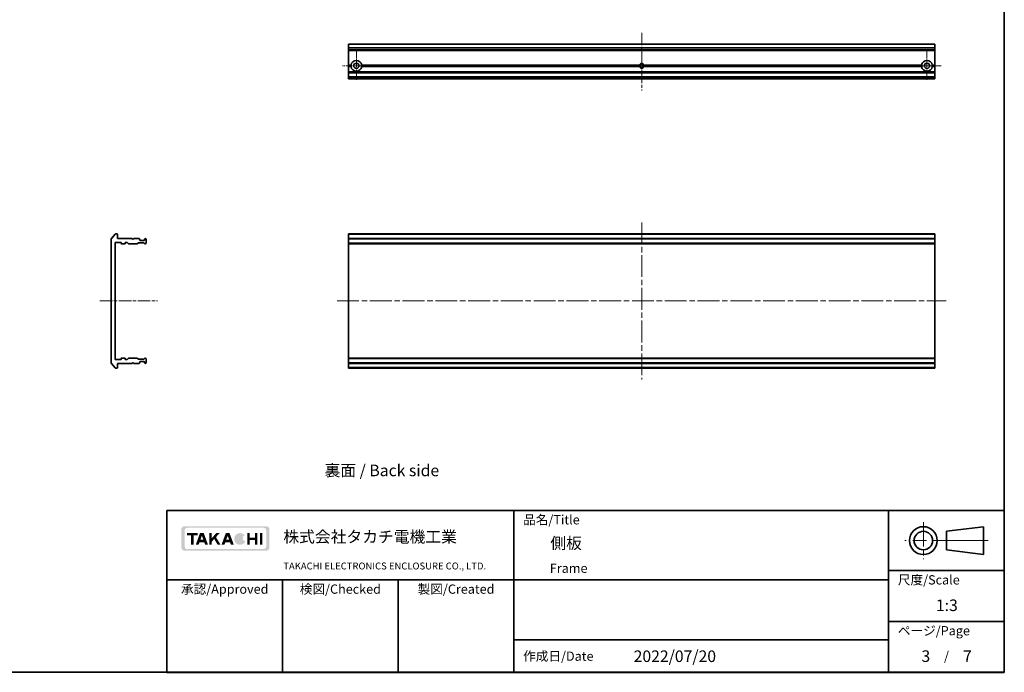
# Model space of a CAD drawing. Units: millimetres. Extents: x 0 to 9053, y 0 to 1686.
# Drawn here: x 3878 to 4516, y 0 to 423 of the extents above; entities that cross this region are included whole.
import ezdxf
from ezdxf.enums import TextEntityAlignment as Align

# ---------------------------------------------------------------- set-up
doc = ezdxf.new("R2010")
doc.units = ezdxf.units.MM
doc.header["$LTSCALE"] = 2.5
doc.linetypes.add('CHAIN', pattern=[0.3543, 0.2362, -0.0295, 0.0591, -0.0295])
for name, color, linetype, lineweight in [('Border (ISO)', 7, 'Continuous', 35), ('Symbol (ISO)', 7, 'Continuous', 18), ('Title (ISO)', 7, 'Continuous', 35), ('Visible (ISO)', 7, 'Continuous', 35), ('Visible Narrow (ISO)', 7, 'Continuous', 25)]:
    doc.layers.add(name, color=color, linetype=linetype, lineweight=lineweight)
for name, color, linetype, lineweight, true_color in [('Center Mark (ISO)', 7, 'Continuous', 18, 0x80ffff), ('Centerline (ISO)', 7, 'Continuous', 18, 0x80ffff), ('Hatch (ISO)', 1, 'Continuous', 18, 0xff0000)]:
    doc.layers.add(name, color=color, linetype=linetype, lineweight=lineweight, true_color=true_color)
doc.styles.add('Note Text (TK)', font='MS PGothic.ttf')
doc.styles.add('文字スタイル67', font='arial.ttf')
doc.styles.add('文字スタイル80', font='arial.ttf')

# ---------------------------------------------------------------- blocks, each defined once
blk = doc.blocks.new('図面枠 tk図枠')
at = {"layer": 'Border (ISO)'}
for p in [(405.5, 289), (14.5, 8)]:
    blk.add_line(p, (405.5, 8), dxfattribs=at)
blk = doc.blocks.new('表題欄 tk表題欄')
at = {"layer": 'Hatch (ISO)'}
h = blk.add_hatch(color=256, dxfattribs=at)
edge = h.paths.add_edge_path(flags=0)
edge.add_arc((95.58, 236.3), 0.596, 270, 360)
edge.add_line((96.17, 236.3), (96.17, 239.71))
edge.add_arc((95.58, 239.71), 0.596, 0, 90)
edge.add_line((95.58, 240.31), (79.14, 240.31))
edge.add_arc((79.14, 239.71), 0.596, 90, 180)
edge.add_line((78.54, 239.71), (78.54, 236.3))
edge.add_arc((79.14, 236.3), 0.596, 180, 270)
edge.add_line((79.14, 235.7), (95.58, 235.7))
edge = h.paths.add_edge_path()
edge.add_line((77.84, 239.96), (77.84, 236.05))
edge.add_arc((78.54, 236.05), 0.702, 180, 270)
edge.add_line((78.54, 235.35), (96.17, 235.35))
edge.add_arc((96.17, 236.05), 0.702, 270, 360)
edge.add_line((96.87, 236.05), (96.87, 239.96))
edge.add_arc((96.17, 239.96), 0.702, 0, 90)
edge.add_line((96.17, 240.66), (78.54, 240.66))
edge.add_arc((78.54, 239.96), 0.702, 90, 180)
for points in [[(79.07, 239.15), (79.07, 238.66), (79.92, 238.66), (79.92, 236.66), (80.51, 236.66), (80.51, 238.66), (81.36, 238.66), (81.36, 239.15)], [(85.68, 236.66), (84.94, 237.89), (84.42, 237.32), (84.42, 236.66), (83.9, 236.66), (83.9, 239.15), (84.42, 239.15), (84.42, 238.1), (85.39, 239.15), (86.11, 239.15), (85.32, 238.3), (86.3, 236.66)], [(92.09, 239.15), (92.09, 236.66), (92.61, 236.66), (92.61, 237.66), (93.77, 237.66), (93.77, 236.66), (94.29, 236.66), (94.29, 239.15), (93.77, 239.15), (93.77, 238.15), (92.61, 238.15), (92.61, 239.15)], [(94.84, 239.15), (94.84, 236.66), (95.36, 236.66), (95.36, 239.15)]]:
    blk.add_hatch(color=256, dxfattribs=at).paths.add_polyline_path(points)
h = blk.add_hatch(color=256, dxfattribs=at)
h.paths.add_polyline_path([(82.59, 237.71), (81.95, 237.71), (82.27, 238.58)], flags=0)
h.paths.add_polyline_path([(82.78, 237.2), (81.76, 237.2), (81.57, 236.66), (80.95, 236.66), (81.86, 239.15), (82.68, 239.15), (83.59, 236.66), (82.98, 236.66)])
h = blk.add_hatch(color=256, dxfattribs=at)
h.paths.add_polyline_path([(87.53, 237.71), (88.16, 237.71), (87.85, 238.58)], flags=0)
h.paths.add_polyline_path([(87.14, 236.66), (87.34, 237.2), (88.35, 237.2), (88.55, 236.66), (89.17, 236.66), (88.25, 239.15), (87.44, 239.15), (86.52, 236.66)])
h = blk.add_hatch(color=256, dxfattribs=at)
edge = h.paths.add_edge_path()
edge.add_arc((90.52, 237.9), 1.27, 38.5505, 336.582)
edge.add_line((91.69, 237.4), (91.17, 237.62))
edge.add_ellipse((90.52, 237.9), major_axis=(0, -0.8), ratio=0.867347, start_angle=124.651, end_angle=429.4109, ccw=False)
edge.add_line((91.09, 238.36), (91.52, 238.7))
at = {"layer": 'Title (ISO)'}
for p, q in [((74.71, 244.05), (255.71, 244.05)), ((74.71, 209.05), (74.71, 244.05)), ((149.71, 244.05), (149.71, 209.05)), ((230.71, 244.05), (230.71, 209.05)), ((255.71, 244.05), (255.71, 209.05)), ((243.21, 239.55), (251.21, 240.55)), ((251.21, 234.55), (251.21, 240.55)), ((243.21, 239.55), (243.21, 235.55)), ((243.21, 235.55), (251.21, 234.55)), ((230.71, 231.05), (255.71, 231.05)), ((74.71, 229.05), (230.71, 229.05)), ((99.71, 229.05), (99.71, 209.05)), ((124.71, 229.05), (124.71, 209.05)), ((230.71, 220.05), (255.71, 220.05)), ((149.71, 216.05), (230.71, 216.05)), ((255.71, 209.05), (74.71, 209.05))]:
    blk.add_line(p, q, dxfattribs=at)
at = {"layer": 'Title (ISO)', "color": 4, "linetype": 'CHAIN', "lineweight": 18, "ltscale": 8.88956, "true_color": 0x00ffff}
blk.add_line((238.21, 241.55), (238.21, 233.55), dxfattribs=at)
at = {"layer": 'Title (ISO)', "color": 4, "linetype": 'CHAIN', "lineweight": 18, "ltscale": 20.001633, "true_color": 0x00ffff}
blk.add_line((252.21, 237.55), (234.21, 237.55), dxfattribs=at)
at = {"layer": 'Title (ISO)'}
for radius in [3, 2]:
    blk.add_circle((238.21, 237.55), radius, dxfattribs=at)
at = {"layer": 'Title (ISO)', "color": 1, "true_color": 0xff0000, "char_height": 2, "line_spacing_factor": 1.5, "style": 'Note Text (TK)'}
for s, insert, attachment_point in [('\\fＭＳ Ｐゴシック|b0|i0;{\\H2.0000;品名/Title}', (151.71, 242.05), 4), ('\\fＭＳ Ｐゴシック|b0|i0;{\\H2.0000;尺度/Scale}', (232.71, 229.05), 4), ('\\fＭＳ Ｐゴシック|b0|i0;{\\H2.0000;承認/Approved}', (87.21, 227.05), 5), ('\\fＭＳ Ｐゴシック|b0|i0;{\\H2.0000;検図/Checked}', (112.21, 227.05), 5), ('\\fＭＳ Ｐゴシック|b0|i0;{\\H2.0000;製図/Created}', (137.21, 227.05), 5), ('\\fＭＳ Ｐゴシック|b0|i0;{\\H2.0000;ページ/Page}', (232.71, 218.05), 4), ('\\fＭＳ Ｐゴシック|b0|i0;{\\H2.0000;作成日/Date}', (151.71, 212.55), 4)]:
    blk.add_mtext(s, dxfattribs=dict(at, insert=insert, attachment_point=attachment_point))
at = {"layer": 'Title (ISO)', "color": 7, "line_spacing_factor": 1.5, "style": 'Note Text (TK)'}
for s, insert, char_height, attachment_point in [('株式会社タカチ電機工業', (99.87, 238.05), 2.5, 4), ('\\fArial|b0|i0;{\\H1.4986;TAKACHI ELECTRONICS ENCLOSURE CO., LTD.}', (99.87, 232.05), 1.4986, 4), ('\\fＭＳ Ｐゴシック|b0|i0;{\\H2.0000;/}', (243.21, 212.55), 2, 5)]:
    blk.add_mtext(s, dxfattribs=dict(at, insert=insert, char_height=char_height, attachment_point=attachment_point))
at = {"layer": 'Title (ISO)', "color": 7}
for tag, p, height, style in [('<品名>_001', (157.52, 235.74), 2.5, 'Note Text (TK)'), ('<Title>_001', (157.51, 230.65), 1.8, '文字スタイル80'), ('作成日_001', (175.58, 211.28), 2.5, 'Note Text (TK)'), ('<ページ_No.>_001', (237.95, 211.3), 2.5, 'Note Text (TK)'), ('<総ページ数>_001', (246.79, 211.3), 2.5, 'Note Text (TK)')]:
    blk.add_attdef(tag, p, '', height=height, dxfattribs=dict(at, style=style))
at = {"layer": 'Title (ISO)', "color": 7, "style": 'Note Text (TK)'}
blk.add_attdef('<尺度>', text='', height=2.5, dxfattribs=at).set_placement((243.21, 223.55), align=Align.MIDDLE_CENTER)

msp = doc.modelspace()

# ---------------------------------------------------------------- linework, layer by layer
at = {"layer": 'Center Mark (ISO)', "linetype": 'CHAIN', "ltscale": 6.815306}
for p, q in [((4096.3629, 402.7421), (4096.3629, 384.3421)), ((4466.3629, 402.7421), (4466.3629, 384.3421)), ((4105.5629, 393.5421), (4087.1629, 393.5421)), ((4475.5629, 393.5421), (4457.1629, 393.5421))]:
    msp.add_line(p, q, dxfattribs=at)
at = {"layer": 'Center Mark (ISO)', "linetype": 'CHAIN', "ltscale": 6.667144}
for p, q in [((4281.3629, 402.5421), (4281.3629, 384.5421)), ((4290.3629, 393.5421), (4272.3629, 393.5421))]:
    msp.add_line(p, q, dxfattribs=at)
at = {"layer": 'Centerline (ISO)', "linetype": 'CHAIN', "ltscale": 13.889993}
for p, q in [((4281.3629, 415.0421), (4281.3629, 377.5421)), ((3929.9499, 240.9356), (3967.4499, 240.9356))]:
    msp.add_line(p, q, dxfattribs=at)
at = {"layer": 'Centerline (ISO)', "linetype": 'CHAIN', "ltscale": 23.990969}
for p, q in [((4281.3629, 291.9356), (4281.3629, 189.9356)), ((4083.8629, 240.9356), (4478.8629, 240.9356))]:
    msp.add_line(p, q, dxfattribs=at)
at = {"layer": 'Visible (ISO)'}
for p, q in [((4471.3629, 407.5421), (4091.3629, 407.5421)), ((4091.3629, 407.5421), (4091.3629, 407.4725)), ((4091.3629, 405.132), (4091.3629, 407.4725)), ((4091.3629, 405.132), (4091.3629, 404.9016)), ((4091.3629, 403.8421), (4091.3629, 404.9016)), ((4091.3629, 403.8421), (4091.3629, 403.5421)), ((4091.3629, 394.0421), (4091.3629, 403.5421)), ((4471.3629, 403.5421), (4091.3629, 403.5421)), ((4471.3629, 407.4725), (4471.3629, 407.5421)), ((4471.3629, 407.4725), (4471.3629, 405.132)), ((4471.3629, 404.9016), (4471.3629, 405.132)), ((4471.3629, 404.9016), (4471.3629, 403.8421)), ((4471.3629, 403.5421), (4471.3629, 403.8421)), ((4471.3629, 403.5421), (4471.3629, 394.0421)), ((4092.8988, 394.0421), (4091.3629, 394.0421)), ((4091.3629, 393.5421), (4091.3629, 394.0421)), ((4093.3629, 393.5421), (4091.3629, 393.5421)), ((4091.3629, 393.0421), (4091.3629, 393.5421)), ((4092.8988, 393.0421), (4091.3629, 393.0421)), ((4091.3629, 389.6663), (4091.3629, 393.0421)), ((4091.3629, 389.6663), (4091.3629, 389.4542)), ((4280.1334, 393.5421), (4099.3629, 393.5421)), ((4280.2396, 394.0421), (4099.827, 394.0421)), ((4280.2396, 393.0421), (4099.827, 393.0421)), ((4462.8988, 394.0421), (4282.4861, 394.0421)), ((4462.8988, 393.0421), (4282.4861, 393.0421)), ((4463.3629, 393.5421), (4282.5924, 393.5421)), ((4471.3629, 393.5421), (4469.3629, 393.5421)), ((4471.3629, 394.0421), (4469.827, 394.0421)), ((4471.3629, 393.0421), (4469.827, 393.0421)), ((4471.3629, 394.0421), (4471.3629, 393.5421)), ((4471.3629, 393.5421), (4471.3629, 393.0421)), ((4471.3629, 393.0421), (4471.3629, 389.6663)), ((4471.3629, 389.4542), (4471.3629, 389.6663)), ((4091.3629, 389.1299), (4091.3629, 389.4542)), ((4091.3629, 389.1299), (4091.3629, 389.0421)), ((4471.3629, 389.0421), (4091.3629, 389.0421)), ((4091.3629, 388.7421), (4091.3629, 389.0421)), ((4091.3629, 386.3421), (4091.3629, 388.7421)), ((4091.3629, 386.0421), (4091.3629, 386.3421)), ((4471.3629, 386.0421), (4091.3629, 386.0421)), ((4091.3629, 386.0421), (4091.3629, 385.9542)), ((4091.3629, 385.6299), (4091.3629, 385.9542)), ((4091.3629, 385.6299), (4091.3629, 385.4178)), ((4091.3629, 385.3421), (4091.3629, 385.4178)), ((4091.3629, 385.3421), (4091.3629, 385.0421)), ((4471.3629, 385.0421), (4091.3629, 385.0421)), ((4471.3629, 389.4542), (4471.3629, 389.1299)), ((4471.3629, 389.0421), (4471.3629, 389.1299)), ((4471.3629, 389.0421), (4471.3629, 388.7421)), ((4471.3629, 388.7421), (4471.3629, 386.3421)), ((4471.3629, 386.3421), (4471.3629, 386.0421)), ((4471.3629, 385.9542), (4471.3629, 386.0421)), ((4471.3629, 385.9542), (4471.3629, 385.6299)), ((4471.3629, 385.4178), (4471.3629, 385.6299)), ((4471.3629, 385.4178), (4471.3629, 385.3421)), ((4471.3629, 385.0421), (4471.3629, 385.3421)), ((3937.4499, 281.327), (3937.4499, 200.5442)), ((3939.86, 284.3276), (3937.5194, 281.519)), ((3941.1499, 284.4356), (3940.0904, 284.4356)), ((3941.4499, 281.4356), (3941.4499, 284.1356)), ((3950.9499, 281.4356), (3941.4499, 281.4356)), ((3951.4499, 280.9356), (3950.9499, 281.4356)), ((3951.9499, 281.4356), (3951.4499, 280.9356)), ((3955.3256, 281.4356), (3951.9499, 281.4356)), ((3955.862, 281.0234), (3955.5378, 281.3477)), ((3959.362, 281.3477), (3959.0378, 281.0234)), ((3959.6499, 281.4356), (3959.5742, 281.4356)), ((3959.9499, 278.4356), (3959.9499, 281.1356)), ((4471.3629, 284.4356), (4091.3629, 284.4356)), ((4091.3629, 284.4356), (4091.3629, 284.1356)), ((4091.3629, 281.4356), (4091.3629, 284.1356)), ((4471.3629, 281.4356), (4091.3629, 281.4356)), ((4091.3629, 281.4356), (4091.3629, 281.1356)), ((4091.3629, 278.4356), (4091.3629, 281.1356)), ((4471.3629, 284.1356), (4471.3629, 284.4356)), ((4471.3629, 284.1356), (4471.3629, 281.4356)), ((4471.3629, 281.1356), (4471.3629, 281.4356)), ((4471.3629, 281.1356), (4471.3629, 278.4356)), ((3939.9499, 203.2356), (3939.9499, 278.6356)), ((3940.2499, 278.9356), (3943.6499, 278.9356)), ((3943.9499, 278.6356), (3943.9499, 278.2356)), ((3944.2499, 277.9356), (3946.1499, 277.9356)), ((3946.4499, 278.2356), (3946.4499, 278.6356)), ((3946.7499, 278.9356), (3947.5756, 278.9356)), ((3947.7878, 278.8477), (3948.412, 278.2234)), ((3948.6242, 278.1356), (3954.2756, 278.1356)), ((3954.4878, 278.2234), (3954.812, 278.5477)), ((3955.0242, 278.6356), (3958.5256, 278.6356)), ((3955.9499, 280.4356), (3955.9499, 280.8113)), ((3958.6499, 280.1356), (3956.2499, 280.1356)), ((3958.7378, 278.5477), (3959.062, 278.2234)), ((3958.9499, 280.8113), (3958.9499, 280.4356)), ((3959.2742, 278.1356), (3959.6499, 278.1356)), ((4091.3629, 278.4356), (4091.3629, 278.1356)), ((4471.3629, 278.1356), (4091.3629, 278.1356)), ((4091.3629, 278.1356), (4091.3629, 277.9356)), ((4471.3629, 277.9356), (4091.3629, 277.9356)), ((4091.3629, 203.9356), (4091.3629, 277.9356)), ((4471.3629, 278.1356), (4471.3629, 278.4356)), ((4471.3629, 277.9356), (4471.3629, 278.1356)), ((4471.3629, 277.9356), (4471.3629, 203.9356)), ((3937.5194, 200.3521), (3939.86, 197.5435)), ((3943.6499, 202.9356), (3940.2499, 202.9356)), ((3941.4499, 200.4356), (3950.9499, 200.4356)), ((3941.4499, 197.7356), (3941.4499, 200.4356)), ((3943.9499, 203.6356), (3943.9499, 203.2356)), ((3946.1499, 203.9356), (3944.2499, 203.9356)), ((3946.4499, 203.2356), (3946.4499, 203.6356)), ((3947.5756, 202.9356), (3946.7499, 202.9356)), ((3948.412, 203.6477), (3947.7878, 203.0234)), ((3954.2756, 203.7356), (3948.6242, 203.7356)), ((3950.9499, 200.4356), (3951.4499, 200.9356)), ((3951.4499, 200.9356), (3951.9499, 200.4356)), ((3951.9499, 200.4356), (3955.3256, 200.4356)), ((3954.812, 203.3234), (3954.4878, 203.6477)), ((3958.5256, 203.2356), (3955.0242, 203.2356)), ((3955.5378, 200.5234), (3955.862, 200.8477)), ((3955.9499, 201.0598), (3955.9499, 201.4356)), ((3956.2499, 201.7356), (3958.6499, 201.7356)), ((3959.062, 203.6477), (3958.7378, 203.3234)), ((3958.9499, 201.4356), (3958.9499, 201.0598)), ((3959.0378, 200.8477), (3959.362, 200.5234)), ((3959.6499, 203.7356), (3959.2742, 203.7356)), ((3959.5742, 200.4356), (3959.6499, 200.4356)), ((3959.9499, 200.7356), (3959.9499, 203.4356)), ((4471.3629, 203.9356), (4091.3629, 203.9356)), ((4091.3629, 203.9356), (4091.3629, 203.7356)), ((4471.3629, 203.7356), (4091.3629, 203.7356)), ((4091.3629, 203.7356), (4091.3629, 203.4356)), ((4091.3629, 200.7356), (4091.3629, 203.4356)), ((4091.3629, 200.7356), (4091.3629, 200.4356)), ((4471.3629, 200.4356), (4091.3629, 200.4356)), ((4091.3629, 197.7356), (4091.3629, 200.4356)), ((4471.3629, 203.7356), (4471.3629, 203.9356)), ((4471.3629, 203.4356), (4471.3629, 203.7356)), ((4471.3629, 203.4356), (4471.3629, 200.7356)), ((4471.3629, 200.4356), (4471.3629, 200.7356)), ((4471.3629, 200.4356), (4471.3629, 197.7356)), ((3940.0904, 197.4356), (3941.1499, 197.4356)), ((4091.3629, 197.7356), (4091.3629, 197.4356)), ((4471.3629, 197.4356), (4091.3629, 197.4356)), ((4471.3629, 197.4356), (4471.3629, 197.7356))]:
    msp.add_line(p, q, dxfattribs=at)
for centre in [(4096.3629, 393.5421), (4466.3629, 393.5421)]:
    msp.add_circle(centre, 1.7, dxfattribs=at)
for centre, radius, start, end in [((4096.3629, 393.5421), 3.5, 8.2132107, 171.7867893), ((4466.3629, 393.5421), 3.5, 8.2132107, 171.7867893), ((4096.3629, 393.5421), 3.5, 188.2132107, 351.7867893), ((4281.3629, 393.5421), 1.2295, 156.0042187, 180), ((4281.3629, 393.5421), 1.2295, 180, 203.9957813), ((4281.3629, 393.5421), 1.2295, 23.9957813, 156.0042187), ((4281.3629, 393.5421), 1.2295, 203.9957813, 336.0042187), ((4281.3629, 393.5421), 1.2295, 0, 23.9957813), ((4281.3629, 393.5421), 1.2295, 336.0042187, 0), ((4466.3629, 393.5421), 3.5, 188.2132107, 351.7867893), ((3937.7499, 281.327), 0.3, 140.1944289, 180), ((3940.0904, 284.1356), 0.3, 90, 140.1944289), ((3941.1499, 284.1356), 0.3, 0, 90), ((3955.3256, 281.1356), 0.3, 45, 90), ((3955.6499, 280.8113), 0.3, 0, 45), ((3959.2499, 280.8113), 0.3, 135, 180), ((3959.5742, 281.1356), 0.3, 90, 135), ((3959.6499, 281.1356), 0.3, 0, 90), ((3940.2499, 278.6356), 0.3, 90, 180), ((3943.6499, 278.6356), 0.3, 0, 90), ((3944.2499, 278.2356), 0.3, 180, 270), ((3946.1499, 278.2356), 0.3, 270, 0), ((3946.7499, 278.6356), 0.3, 90, 180), ((3947.5756, 278.6356), 0.3, 45, 90), ((3948.6242, 278.4356), 0.3, 225, 270), ((3954.2756, 278.4356), 0.3, 270, 315), ((3955.0242, 278.3356), 0.3, 90, 135), ((3956.2499, 280.4356), 0.3, 180, 270), ((3958.5256, 278.3356), 0.3, 45, 90), ((3958.6499, 280.4356), 0.3, 270, 0), ((3959.2742, 278.4356), 0.3, 225, 270), ((3959.6499, 278.4356), 0.3, 270, 0), ((3937.7499, 200.5442), 0.3, 180, 219.8055711), ((3940.2499, 203.2356), 0.3, 180, 270), ((3943.6499, 203.2356), 0.3, 270, 0), ((3944.2499, 203.6356), 0.3, 90, 180), ((3946.1499, 203.6356), 0.3, 0, 90), ((3946.7499, 203.2356), 0.3, 180, 270), ((3947.5756, 203.2356), 0.3, 270, 315), ((3948.6242, 203.4356), 0.3, 90, 135), ((3954.2756, 203.4356), 0.3, 45, 90), ((3955.0242, 203.5356), 0.3, 225, 270), ((3955.3256, 200.7356), 0.3, 270, 315), ((3955.6499, 201.0598), 0.3, 315, 0), ((3956.2499, 201.4356), 0.3, 90, 180), ((3958.5256, 203.5356), 0.3, 270, 315), ((3958.6499, 201.4356), 0.3, 0, 90), ((3959.2499, 201.0598), 0.3, 180, 225), ((3959.2742, 203.4356), 0.3, 90, 135), ((3959.5742, 200.7356), 0.3, 225, 270), ((3959.6499, 203.4356), 0.3, 0, 90), ((3959.6499, 200.7356), 0.3, 270, 0), ((3940.0904, 197.7356), 0.3, 219.8055711, 270), ((3941.1499, 197.7356), 0.3, 270, 0)]:
    msp.add_arc(centre, radius, start, end, dxfattribs=at)
for points in [[(4093.3629, 393.5421), (4093.1308, 393.7741), (4092.8988, 394.0421)], [(4092.8988, 393.0421), (4093.1308, 393.31), (4093.3629, 393.5421)], [(4099.827, 394.0421), (4099.5949, 393.7741), (4099.3629, 393.5421)], [(4099.3629, 393.5421), (4099.5949, 393.31), (4099.827, 393.0421)], [(4463.3629, 393.5421), (4463.1308, 393.7741), (4462.8988, 394.0421)], [(4462.8988, 393.0421), (4463.1308, 393.31), (4463.3629, 393.5421)], [(4469.827, 394.0421), (4469.5949, 393.7741), (4469.3629, 393.5421)], [(4469.3629, 393.5421), (4469.5949, 393.31), (4469.827, 393.0421)]]:
    msp.add_open_spline(points, degree=2, dxfattribs=at)
at = {"layer": 'Visible Narrow (ISO)'}
for p, q in [((4471.3629, 407.4725), (4091.3629, 407.4725)), ((4471.3629, 405.132), (4091.3629, 405.132)), ((4471.3629, 404.9016), (4091.3629, 404.9016)), ((4471.3629, 403.8421), (4091.3629, 403.8421)), ((4471.3629, 389.6663), (4091.3629, 389.6663)), ((4471.3629, 389.4542), (4091.3629, 389.4542)), ((4471.3629, 389.1299), (4091.3629, 389.1299)), ((4471.3629, 388.7421), (4091.3629, 388.7421)), ((4471.3629, 386.3421), (4091.3629, 386.3421)), ((4471.3629, 385.9542), (4091.3629, 385.9542)), ((4471.3629, 385.6299), (4091.3629, 385.6299)), ((4471.3629, 385.4178), (4091.3629, 385.4178)), ((4471.3629, 385.3421), (4091.3629, 385.3421)), ((4471.3629, 284.1356), (4091.3629, 284.1356)), ((4471.3629, 281.1356), (4091.3629, 281.1356)), ((4471.3629, 278.4356), (4091.3629, 278.4356)), ((4471.3629, 203.4356), (4091.3629, 203.4356)), ((4471.3629, 200.7356), (4091.3629, 200.7356)), ((4471.3629, 197.7356), (4091.3629, 197.7356))]:
    msp.add_line(p, q, dxfattribs=at)
for start, end in [(160.5287794, 180), (180, 199.4712206), (19.4712206, 160.5287794), (199.4712206, 340.5287794), (0, 19.4712206), (340.5287794, 0)]:
    msp.add_arc((4281.3629, 393.5421), 1.5, start, end, dxfattribs=at)

# ---------------------------------------------------------------- block references
at = {"xscale": 3, "yscale": 3, "zscale": 3}
msp.add_blockref('図面枠 tk図枠', (3300, -24), dxfattribs=at)
ref = msp.add_blockref('表題欄 tk表題欄', (3749.3735, -627.1582), dxfattribs=dict(xscale=3, yscale=3, zscale=3))
ref.add_attrib('<品名>_001', '側板', (4222.1165, 80.0795), dxfattribs={"layer": 'Title (ISO)', "color": 7, "height": 7.5, "style": 'Note Text (TK)'})
ref.add_attrib('<尺度>_001', '1:3', (4472.1392, 39.75), dxfattribs={"layer": 'Title (ISO)', "color": 7, "height": 7.5, "style": 'Note Text (TK)'})
ref.add_attrib('作成日_001', '2022/07/20', (4276.142, 6.6861), dxfattribs={"layer": 'Title (ISO)', "color": 7, "height": 7.5, "style": 'Note Text (TK)'})
ref.add_attrib('<Title>_001', 'Frame', (4221.8124, 64.5491), dxfattribs={"layer": 'Title (ISO)', "color": 7, "height": 6, "style": '文字スタイル67'})
ref.add_attrib('<ページ_No.>_001', '3', (4462.7727, 6.75), dxfattribs={"layer": 'Title (ISO)', "color": 7, "height": 7.5, "style": 'Note Text (TK)'})
ref.add_attrib('<総ページ数>_001', '7', (4489.7514, 6.75), dxfattribs={"layer": 'Title (ISO)', "color": 7, "height": 7.5, "style": 'Note Text (TK)'})

# ---------------------------------------------------------------- texts
at = {"layer": 'Symbol (ISO)', "color": 7, "insert": (4075.7317, 131.0008), "char_height": 7.5, "attachment_point": 4, "line_spacing_factor": 1.5, "style": 'Note Text (TK)'}
msp.add_mtext('\\fＭＳ Ｐゴシック|b0|i0;裏面 / Back side', dxfattribs=at)

doc.saveas('drawing.dxf')
